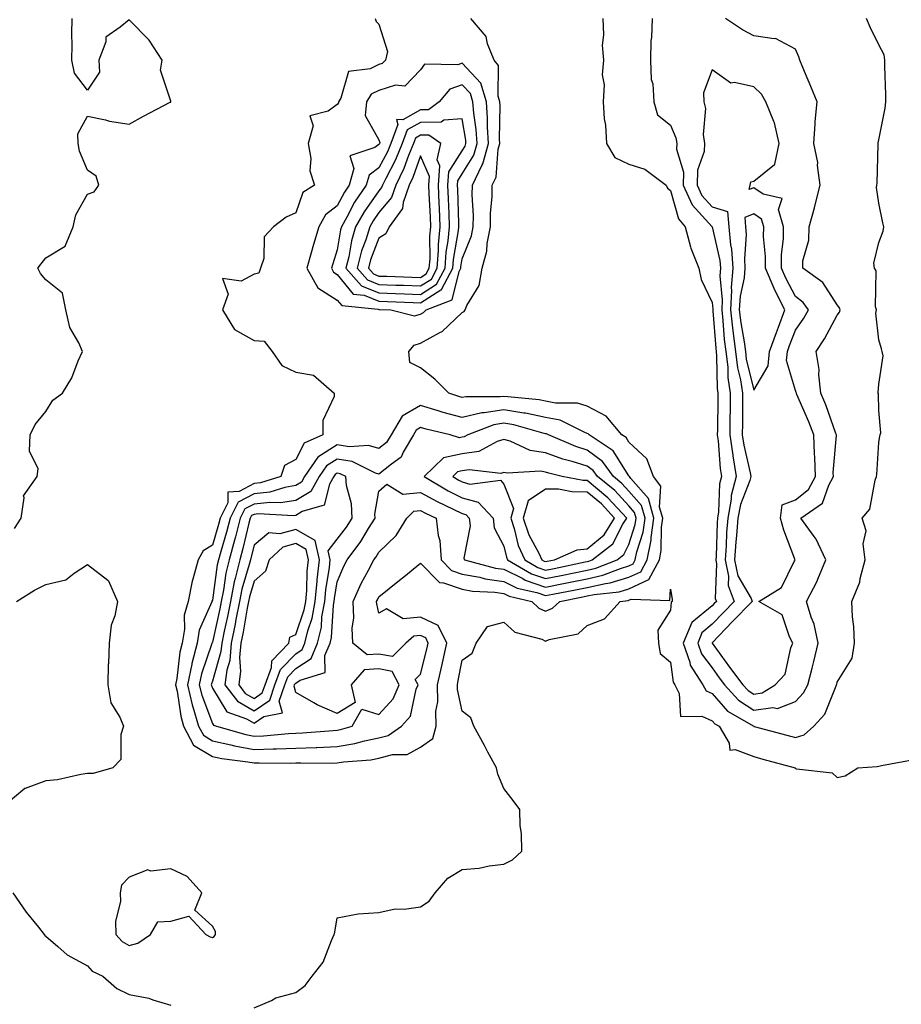
# Model space of a CAD drawing. Units: inches. Extents: x 1016003 to 1018643, y 7311098 to 7313738.
# Drawn here: x 1016932 to 1017143, y 7312455 to 7312692 of the extents above; entities that cross this region are included whole.
import ezdxf

# ---------------------------------------------------------------- set-up
doc = ezdxf.new("R2010")
doc.units = ezdxf.units.IN
doc.header["$MEASUREMENT"] = 0
doc.layers.add('Contour_10167311', color=7, linetype='Continuous', true_color=0x9812a4)

msp = doc.modelspace()

# ---------------------------------------------------------------- linework, layer by layer
at = {"layer": 'Contour_10167311'}
for points in [[(1016930.53, 7312569.44, 3205), (1016932.17, 7312571.92, 3205), (1016932.9, 7312576.77, 3205), (1016932.7, 7312577.27, 3205), (1016935.97, 7312581.92, 3205), (1016936.21, 7312583.76, 3205), (1016934.16, 7312588.04, 3205), (1016934.32, 7312591.92, 3205), (1016935.53, 7312594.44, 3205), (1016938.05, 7312597.55, 3205), (1016939.74, 7312600.23, 3205), (1016942.1, 7312601.92, 3205), (1016944.33, 7312605.64, 3205), (1016945.85, 7312609.72, 3205), (1016946.84, 7312611.92, 3205), (1016945.98, 7312613.99, 3205), (1016943.81, 7312617.68, 3205), (1016942.85, 7312621.92, 3205), (1016942.08, 7312625.95, 3205), (1016938.05, 7312629.19, 3205), (1016936.76, 7312630.64, 3205), (1016936.17, 7312631.92, 3205), (1016936.97, 7312633, 3205), (1016938.05, 7312634.44, 3205), (1016942.69, 7312637.28, 3205), (1016944.62, 7312641.92, 3205), (1016945.24, 7312644.73, 3205), (1016948.05, 7312649.71, 3205), (1016949.65, 7312650.32, 3205), (1016950.83, 7312651.92, 3205), (1016950.19, 7312654.06, 3205), (1016948.05, 7312655.46, 3205), (1016946.19, 7312660.06, 3205), (1016945.84, 7312661.92, 3205), (1016945.78, 7312664.19, 3205), (1016948.05, 7312668.5, 3205), (1016952.38, 7312667.59, 3205), (1016953.36, 7312667.23, 3205), (1016958.05, 7312666.56, 3205), (1016961.52, 7312668.45, 3205), (1016967.93, 7312671.8, 3205), (1016968.05, 7312671.86, 3205), (1016968.08, 7312671.92, 3205), (1016968.08, 7312671.95, 3205), (1016968.05, 7312672.06, 3205), (1016965.61, 7312679.48, 3205), (1016966.01, 7312681.92, 3205), (1016962.84, 7312686.71, 3205), (1016958.05, 7312691.58, 3205), (1016955.95, 7312689.82, 3205), (1016952.5, 7312687.47, 3205), (1016952.47, 7312686.34, 3205), (1016950.76, 7312681.92, 3205), (1016950.92, 7312679.05, 3205), (1016948.05, 7312674.68, 3205), (1016944.92, 7312678.79, 3205), (1016944.35, 7312681.92, 3205), (1016944.4, 7312685.58, 3205), (1016944.33, 7312688.19, 3205), (1016944.36, 7312691.92, 3205)], [(1017017.11, 7312691.92, 3205), (1017017.38, 7312691.24, 3205), (1017018.05, 7312690.56, 3205), (1017020.09, 7312683.96, 3205), (1017019.65, 7312681.92, 3205), (1017018.85, 7312681.11, 3205), (1017018.05, 7312680.87, 3205), (1017015.96, 7312679.84, 3205), (1017010.75, 7312679.22, 3205), (1017008.89, 7312672.76, 3205), (1017008.37, 7312671.92, 3205), (1017008.34, 7312671.63, 3205), (1017008.05, 7312671.3, 3205), (1017005.82, 7312669.69, 3205), (1017001.44, 7312668.54, 3205), (1017002.25, 7312666.12, 3205), (1017001.07, 7312661.92, 3205), (1017001.69, 7312658.28, 3205), (1017001.47, 7312655.34, 3205), (1017002.55, 7312651.92, 3205), (1016999.8, 7312650.17, 3205), (1016998.05, 7312645.22, 3205), (1016995.75, 7312644.22, 3205), (1016992.76, 7312641.92, 3205), (1016990.49, 7312639.48, 3205), (1016990.38, 7312634.25, 3205), (1016989.6, 7312631.92, 3205), (1016989.24, 7312630.73, 3205), (1016988.05, 7312630.52, 3205), (1016985, 7312628.87, 3205), (1016980.47, 7312629.5, 3205), (1016981.83, 7312625.7, 3205), (1016980.49, 7312621.92, 3205), (1016983.37, 7312617.25, 3205), (1016988.05, 7312614.55, 3205), (1016990.52, 7312614.4, 3205), (1016992.44, 7312611.92, 3205), (1016994.69, 7312608.56, 3205), (1016998.05, 7312606.97, 3205), (1017002.35, 7312606.22, 3205), (1017007.28, 7312601.92, 3205), (1017007.28, 7312601.14, 3205), (1017004.58, 7312595.39, 3205), (1017004.57, 7312591.92, 3205), (1017000.05, 7312589.92, 3205), (1016998.05, 7312586.02, 3205), (1016995.4, 7312584.57, 3205), (1016994.48, 7312581.92, 3205), (1016989.6, 7312580.37, 3205), (1016988.05, 7312580.2, 3205), (1016984.45, 7312578.32, 3205), (1016981.78, 7312578.19, 3205), (1016981.76, 7312575.63, 3205), (1016979.93, 7312571.92, 3205), (1016979.54, 7312570.43, 3205), (1016978.05, 7312565.46, 3205), (1016975.88, 7312564.09, 3205), (1016974.65, 7312561.92, 3205), (1016973.36, 7312557.23, 3205), (1016973.19, 7312556.78, 3205), (1016972.22, 7312551.92, 3205), (1016971.32, 7312548.65, 3205), (1016971.38, 7312545.26, 3205), (1016970.8, 7312541.92, 3205), (1016970.25, 7312539.72, 3205), (1016969.51, 7312533.39, 3205), (1016969.22, 7312531.92, 3205), (1016969.57, 7312530.4, 3205), (1016970.45, 7312524.33, 3205), (1016971.16, 7312521.92, 3205), (1016973.54, 7312517.41, 3205), (1016978.05, 7312514.7, 3205), (1016980.33, 7312514.2, 3205), (1016986.56, 7312513.41, 3205), (1016988.05, 7312513.14, 3205), (1016989.31, 7312513.18, 3205), (1016996.89, 7312513.08, 3205), (1016998.05, 7312513.13, 3205), (1016999.3, 7312513.17, 3205), (1017006.88, 7312513.09, 3205), (1017008.05, 7312513.14, 3205), (1017009.51, 7312513.38, 3205), (1017016.07, 7312513.9, 3205), (1017018.05, 7312514.31, 3205), (1017021.28, 7312515.16, 3205), (1017024.78, 7312515.19, 3205), (1017028.05, 7312516.93, 3205), (1017030.99, 7312518.98, 3205), (1017031.77, 7312521.92, 3205), (1017031.72, 7312525.59, 3205), (1017032.17, 7312527.8, 3205), (1017032.13, 7312531.92, 3205), (1017033.24, 7312536.73, 3205), (1017033.33, 7312537.2, 3205), (1017034.36, 7312541.92, 3205), (1017032.25, 7312546.11, 3205), (1017028.05, 7312548.12, 3205), (1017023.89, 7312547.76, 3205), (1017019.88, 7312550.1, 3205), (1017018.05, 7312549.06, 3205), (1017017.5, 7312551.37, 3205), (1017017.48, 7312551.92, 3205), (1017017.66, 7312552.31, 3205), (1017018.05, 7312553.01, 3205), (1017022.94, 7312557.03, 3205), (1017023.98, 7312557.85, 3205), (1017028.05, 7312561.09, 3205), (1017032.56, 7312556.44, 3205), (1017033.57, 7312556.41, 3205), (1017038.05, 7312554.84, 3205), (1017040.53, 7312554.4, 3205), (1017045.83, 7312554.14, 3205), (1017048.05, 7312553.82, 3205), (1017049.32, 7312553.19, 3205), (1017054.73, 7312551.92, 3205), (1017056.44, 7312550.31, 3205), (1017058.05, 7312549.59, 3205), (1017059.7, 7312550.27, 3205), (1017061.45, 7312551.92, 3205), (1017066.97, 7312553.01, 3205), (1017068.05, 7312553.23, 3205), (1017069.73, 7312553.6, 3205), (1017075.71, 7312554.26, 3205), (1017078.05, 7312554.95, 3205), (1017082.81, 7312557.17, 3205), (1017085.38, 7312561.92, 3205), (1017085.81, 7312564.16, 3205), (1017085.85, 7312569.72, 3205), (1017086.17, 7312571.92, 3205), (1017085.43, 7312574.54, 3205), (1017085.71, 7312579.58, 3205), (1017083.94, 7312581.92, 3205), (1017082.32, 7312586.19, 3205), (1017078.05, 7312590.2, 3205), (1017077.39, 7312591.25, 3205), (1017076.38, 7312591.92, 3205), (1017072.55, 7312596.42, 3205), (1017068.05, 7312598.79, 3205), (1017065.7, 7312599.57, 3205), (1017060.39, 7312599.57, 3205), (1017058.05, 7312600.04, 3205), (1017056.49, 7312600.36, 3205), (1017048.95, 7312601.02, 3205), (1017048.05, 7312601.17, 3205), (1017047.16, 7312601.03, 3205), (1017038.9, 7312601.08, 3205), (1017038.05, 7312600.88, 3205), (1017037.23, 7312601.1, 3205), (1017034.78, 7312601.92, 3205), (1017031.42, 7312605.28, 3205), (1017028.05, 7312607.99, 3205), (1017025.42, 7312609.29, 3205), (1017025.25, 7312611.92, 3205), (1017026.48, 7312613.49, 3205), (1017028.05, 7312613.94, 3205), (1017032.66, 7312616.53, 3205), (1017033.2, 7312616.77, 3205), (1017038.05, 7312621.32, 3205), (1017038.46, 7312621.51, 3205), (1017038.72, 7312621.92, 3205), (1017039.15, 7312623.02, 3205), (1017042.13, 7312627.83, 3205), (1017042.84, 7312631.92, 3205), (1017043.96, 7312636.01, 3205), (1017044.04, 7312637.91, 3205), (1017044.79, 7312641.92, 3205), (1017044.84, 7312645.13, 3205), (1017045.2, 7312649.07, 3205), (1017045.25, 7312651.92, 3205), (1017046.17, 7312653.8, 3205), (1017046.7, 7312660.57, 3205), (1017047.07, 7312661.92, 3205), (1017047.01, 7312662.96, 3205), (1017047.16, 7312671.03, 3205), (1017047.09, 7312671.92, 3205), (1017046.66, 7312673.3, 3205), (1017046.78, 7312680.66, 3205), (1017045.73, 7312681.92, 3205), (1017044.11, 7312685.86, 3205), (1017043.76, 7312687.63, 3205), (1017040.06, 7312691.92, 3205)], [(1017071.75, 7312691.92, 3205), (1017071.98, 7312688, 3205), (1017071.64, 7312685.51, 3205), (1017071.95, 7312681.92, 3205), (1017071.6, 7312678.37, 3205), (1017072.1, 7312675.98, 3205), (1017071.89, 7312671.92, 3205), (1017072.14, 7312667.82, 3205), (1017072.45, 7312666.33, 3205), (1017072.67, 7312661.92, 3205), (1017074.67, 7312658.54, 3205), (1017078.05, 7312656.96, 3205), (1017081.89, 7312655.76, 3205), (1017087.01, 7312651.92, 3205), (1017087.31, 7312651.17, 3205), (1017088.05, 7312650.62, 3205), (1017089.92, 7312643.8, 3205), (1017091.58, 7312641.92, 3205), (1017092.85, 7312637.12, 3205), (1017092.89, 7312636.76, 3205), (1017094.83, 7312631.92, 3205), (1017095.36, 7312629.24, 3205), (1017098.05, 7312623.71, 3205), (1017098.22, 7312622.08, 3205), (1017098.21, 7312621.92, 3205), (1017098.23, 7312621.74, 3205), (1017098.88, 7312612.75, 3205), (1017098.99, 7312611.92, 3205), (1017099.1, 7312610.86, 3205), (1017099.21, 7312603.08, 3205), (1017099.38, 7312601.92, 3205), (1017099.38, 7312600.6, 3205), (1017099.28, 7312593.15, 3205), (1017099.27, 7312591.92, 3205), (1017099.48, 7312590.5, 3205), (1017099.95, 7312583.82, 3205), (1017100.27, 7312581.92, 3205), (1017099.82, 7312580.16, 3205), (1017099.56, 7312573.43, 3205), (1017099.29, 7312571.92, 3205), (1017099.2, 7312570.77, 3205), (1017098.96, 7312562.82, 3205), (1017098.89, 7312561.92, 3205), (1017099.1, 7312560.87, 3205), (1017098.76, 7312552.63, 3205), (1017099.04, 7312551.92, 3205), (1017098.55, 7312551.42, 3205), (1017098.05, 7312550.89, 3205), (1017093.13, 7312546.84, 3205), (1017091.09, 7312541.92, 3205), (1017092.64, 7312537.33, 3205), (1017092.73, 7312536.6, 3205), (1017095.82, 7312531.92, 3205), (1017096.59, 7312530.46, 3205), (1017098.05, 7312529.77, 3205), (1017101.72, 7312525.59, 3205), (1017108.02, 7312521.92, 3205), (1017108.03, 7312521.91, 3205), (1017108.08, 7312521.89, 3205), (1017115.93, 7312519.81, 3205), (1017118.05, 7312519.23, 3205), (1017120.12, 7312519.84, 3205), (1017122.47, 7312521.92, 3205), (1017125.12, 7312524.84, 3205), (1017127.77, 7312531.63, 3205), (1017127.91, 7312531.92, 3205), (1017127.94, 7312532.03, 3205), (1017128.05, 7312532.53, 3205), (1017131.66, 7312538.31, 3205), (1017132.19, 7312541.92, 3205), (1017132.05, 7312545.92, 3205), (1017131.75, 7312548.21, 3205), (1017131.59, 7312551.92, 3205), (1017133.45, 7312556.52, 3205), (1017133.56, 7312557.42, 3205), (1017134.75, 7312561.92, 3205), (1017134.26, 7312565.71, 3205), (1017135.02, 7312568.89, 3205), (1017134.08, 7312571.92, 3205), (1017135.92, 7312574.05, 3205), (1017137.17, 7312581.05, 3205), (1017137.52, 7312581.92, 3205), (1017137.59, 7312582.38, 3205), (1017138.05, 7312590.05, 3205), (1017138.32, 7312591.64, 3205), (1017138.38, 7312591.92, 3205), (1017138.51, 7312592.38, 3205), (1017138.05, 7312597.78, 3205), (1017137.94, 7312601.81, 3205), (1017137.84, 7312601.92, 3205), (1017137.87, 7312602.1, 3205), (1017138.05, 7312604.1, 3205), (1017139.07, 7312610.9, 3205), (1017138.81, 7312611.92, 3205), (1017138.72, 7312612.59, 3205), (1017138.05, 7312614.78, 3205), (1017137.32, 7312621.18, 3205), (1017137.49, 7312621.92, 3205), (1017137.28, 7312622.69, 3205), (1017137.42, 7312631.29, 3205), (1017136.99, 7312631.92, 3205), (1017136.82, 7312633.15, 3205), (1017138.05, 7312638.16, 3205), (1017139.09, 7312640.88, 3205), (1017139.26, 7312641.92, 3205), (1017139.01, 7312642.88, 3205), (1017138.05, 7312647.58, 3205), (1017137.46, 7312651.33, 3205), (1017137.59, 7312651.92, 3205), (1017137.64, 7312652.34, 3205), (1017137.89, 7312661.76, 3205), (1017137.9, 7312661.92, 3205), (1017137.92, 7312662.04, 3205), (1017138.05, 7312662.81, 3205), (1017139.57, 7312670.4, 3205), (1017139.72, 7312671.92, 3205), (1017139.71, 7312673.58, 3205), (1017139.5, 7312680.47, 3205), (1017139.49, 7312681.92, 3205), (1017139.29, 7312683.16, 3205), (1017138.05, 7312685.6, 3205), (1017135.97, 7312689.84, 3205), (1017135.07, 7312691.92, 3205)], [(1017083.61, 7312691.92, 3206), (1017083.5, 7312687.37, 3206), (1017083.35, 7312686.62, 3206), (1017083.26, 7312681.92, 3206), (1017083.4, 7312677.28, 3206), (1017083.76, 7312676.21, 3206), (1017084, 7312671.92, 3206), (1017084.89, 7312668.75, 3206), (1017088.05, 7312666.27, 3206), (1017089.35, 7312663.22, 3206), (1017089.52, 7312661.92, 3206), (1017089.48, 7312660.5, 3206), (1017091.17, 7312655.04, 3206), (1017091.11, 7312651.92, 3206), (1017093.26, 7312647.13, 3206), (1017098.05, 7312641.92, 3206), (1017098.06, 7312641.92, 3206), (1017099.9, 7312633.77, 3206), (1017100.01, 7312631.92, 3206), (1017099.88, 7312630.09, 3206), (1017100.45, 7312624.32, 3206), (1017100.33, 7312621.92, 3206), (1017100.63, 7312619.35, 3206), (1017100.95, 7312614.83, 3206), (1017101.33, 7312611.92, 3206), (1017101.76, 7312608.21, 3206), (1017101.79, 7312605.67, 3206), (1017102.34, 7312601.92, 3206), (1017102.32, 7312597.66, 3206), (1017102.3, 7312596.17, 3206), (1017102.27, 7312591.92, 3206), (1017102.96, 7312587.01, 3206), (1017102.97, 7312586.85, 3206), (1017103.79, 7312581.92, 3206), (1017102.61, 7312577.36, 3206), (1017102.58, 7312576.45, 3206), (1017101.76, 7312571.92, 3206), (1017101.49, 7312568.48, 3206), (1017101.39, 7312565.26, 3206), (1017101.15, 7312561.92, 3206), (1017101.95, 7312558.02, 3206), (1017101.85, 7312555.72, 3206), (1017103.34, 7312551.92, 3206), (1017100.73, 7312549.24, 3206), (1017098.05, 7312546.42, 3206), (1017095.59, 7312544.39, 3206), (1017094.56, 7312541.92, 3206), (1017095.44, 7312539.31, 3206), (1017098.05, 7312535.93, 3206), (1017099.73, 7312533.6, 3206), (1017101.02, 7312531.92, 3206), (1017104.36, 7312528.23, 3206), (1017108.05, 7312525.77, 3206), (1017112.6, 7312526.47, 3206), (1017113.72, 7312526.24, 3206), (1017118.05, 7312527.87, 3206), (1017120, 7312529.96, 3206), (1017121.02, 7312531.92, 3206), (1017122.01, 7312535.88, 3206), (1017122.45, 7312537.52, 3206), (1017123.5, 7312541.92, 3206), (1017122.55, 7312546.43, 3206), (1017121.82, 7312548.16, 3206), (1017120.68, 7312551.92, 3206), (1017123.21, 7312556.76, 3206), (1017123.37, 7312557.24, 3206), (1017125.29, 7312561.92, 3206), (1017122.98, 7312566.85, 3206), (1017122.49, 7312567.48, 3206), (1017119.29, 7312571.92, 3206), (1017124.49, 7312575.48, 3206), (1017126.01, 7312579.87, 3206), (1017127.13, 7312581.92, 3206), (1017127.1, 7312582.87, 3206), (1017127.86, 7312591.73, 3206), (1017127.85, 7312591.92, 3206), (1017127.74, 7312592.23, 3206), (1017125.29, 7312599.16, 3206), (1017124.14, 7312601.92, 3206), (1017123.64, 7312606.33, 3206), (1017123.72, 7312607.59, 3206), (1017122.97, 7312611.92, 3206), (1017125.02, 7312614.95, 3206), (1017128.05, 7312620.69, 3206), (1017128.61, 7312621.36, 3206), (1017128.74, 7312621.92, 3206), (1017128.6, 7312622.46, 3206), (1017128.05, 7312623.13, 3206), (1017124.6, 7312628.48, 3206), (1017119.77, 7312631.92, 3206), (1017119.84, 7312633.71, 3206), (1017121.27, 7312638.7, 3206), (1017121.35, 7312641.92, 3206), (1017122.57, 7312646.44, 3206), (1017122.8, 7312647.18, 3206), (1017123.98, 7312651.92, 3206), (1017123.36, 7312656.61, 3206), (1017123.43, 7312657.3, 3206), (1017122.41, 7312661.92, 3206), (1017122.78, 7312666.65, 3206), (1017122.78, 7312667.2, 3206), (1017123.23, 7312671.92, 3206), (1017121.71, 7312675.58, 3206), (1017119.78, 7312680.19, 3206), (1017119.07, 7312681.92, 3206), (1017118.81, 7312682.68, 3206), (1017118.05, 7312684.52, 3206), (1017113.25, 7312687.12, 3206), (1017112.95, 7312687.02, 3206), (1017108.05, 7312687.72, 3206), (1017105.34, 7312689.21, 3206), (1017101.26, 7312691.92, 3206)], [(1016931.06, 7312551.92, 3204), (1016935.35, 7312554.61, 3204), (1016938.05, 7312555.99, 3204), (1016942.85, 7312557.12, 3204), (1016944.84, 7312558.7, 3204), (1016948.05, 7312560.75, 3204), (1016952.97, 7312557, 3204), (1016953.07, 7312556.94, 3204), (1016953.08, 7312556.89, 3204), (1016955.25, 7312551.92, 3204), (1016954.61, 7312548.48, 3204), (1016953.76, 7312546.2, 3204), (1016953.26, 7312541.92, 3204), (1016953.08, 7312536.94, 3204), (1016953.07, 7312536.9, 3204), (1016952.92, 7312531.92, 3204), (1016953.67, 7312527.54, 3204), (1016955.85, 7312524.12, 3204), (1016956.72, 7312521.92, 3204), (1016956.08, 7312519.95, 3204), (1016956.04, 7312513.93, 3204), (1016954.13, 7312511.92, 3204), (1016949.42, 7312510.55, 3204), (1016948.05, 7312510.55, 3204), (1016946.5, 7312510.37, 3204), (1016940.88, 7312509.08, 3204), (1016938.05, 7312508.84, 3204), (1016933.09, 7312506.96, 3204), (1016933.02, 7312506.95, 3204), (1016928.05, 7312502.79, 3204)], [(1016988.05, 7312454.31, 3204), (1016992.21, 7312456.08, 3204), (1016993.3, 7312456.67, 3204), (1016998.05, 7312458.01, 3204), (1017000.29, 7312459.69, 3204), (1017001.98, 7312461.92, 3204), (1017004.68, 7312465.29, 3204), (1017006.62, 7312470.49, 3204), (1017007.33, 7312471.92, 3204), (1017007.45, 7312472.52, 3204), (1017008.05, 7312475.93, 3204), (1017013.05, 7312476.92, 3204), (1017018.05, 7312477.18, 3204), (1017021.92, 7312478.05, 3204), (1017024.13, 7312478.01, 3204), (1017028.05, 7312478.59, 3204), (1017030.07, 7312479.9, 3204), (1017031.53, 7312481.92, 3204), (1017034.54, 7312485.43, 3204), (1017038.05, 7312487.5, 3204), (1017042.13, 7312487.84, 3204), (1017044.53, 7312488.4, 3204), (1017048.05, 7312488.8, 3204), (1017050.12, 7312489.85, 3204), (1017052.32, 7312491.92, 3204), (1017052.29, 7312496.16, 3204), (1017051.93, 7312498.05, 3204), (1017051.89, 7312501.92, 3204), (1017050.24, 7312504.11, 3204), (1017048.05, 7312506.99, 3204), (1017046.59, 7312510.45, 3204), (1017046.24, 7312511.92, 3204), (1017044.22, 7312515.75, 3204), (1017043.42, 7312517.29, 3204), (1017040.85, 7312521.92, 3204), (1017040.11, 7312523.98, 3204), (1017038.05, 7312525.52, 3204), (1017036.87, 7312530.74, 3204), (1017036.86, 7312531.92, 3204), (1017037.08, 7312532.89, 3204), (1017038.05, 7312537.78, 3204), (1017040.46, 7312539.51, 3204), (1017041.4, 7312541.92, 3204), (1017044.08, 7312545.89, 3204), (1017048.05, 7312546.97, 3204), (1017050.7, 7312544.57, 3204), (1017057.14, 7312542.82, 3204), (1017058.05, 7312542.41, 3204), (1017058.9, 7312542.76, 3204), (1017065.86, 7312544.11, 3204), (1017068.05, 7312546.11, 3204), (1017072.2, 7312547.77, 3204), (1017075.94, 7312551.92, 3204), (1017077.84, 7312552.13, 3204), (1017078.05, 7312552.19, 3204), (1017078.56, 7312552.43, 3204), (1017087.86, 7312552.11, 3204), (1017088.05, 7312554.86, 3204), (1017088.47, 7312552.34, 3204), (1017088.46, 7312551.92, 3204), (1017088.22, 7312551.75, 3204), (1017088.05, 7312549.8, 3204), (1017084.98, 7312544.98, 3204), (1017085.16, 7312541.92, 3204), (1017085.58, 7312539.44, 3204), (1017088.05, 7312537.33, 3204), (1017088.65, 7312532.52, 3204), (1017089.04, 7312531.92, 3204), (1017090.15, 7312529.82, 3204), (1017090.43, 7312524.31, 3204), (1017095.59, 7312524.39, 3204), (1017098.05, 7312523.2, 3204), (1017098.65, 7312522.52, 3204), (1017099.68, 7312521.92, 3204), (1017102.12, 7312517.85, 3204), (1017102.31, 7312516.17, 3204), (1017103.58, 7312516.39, 3204), (1017108.05, 7312514.64, 3204), (1017110.2, 7312514.07, 3204), (1017117.97, 7312511.92, 3204), (1017117.99, 7312511.86, 3204), (1017118.05, 7312511.78, 3204), (1017118.27, 7312511.69, 3204), (1017126.87, 7312510.73, 3204), (1017128.05, 7312509.66, 3204), (1017129.96, 7312510.01, 3204), (1017132.99, 7312511.92, 3204), (1017137.66, 7312512.31, 3204), (1017138.05, 7312512.39, 3204), (1017138.67, 7312512.55, 3204), (1017146.06, 7312513.91, 3204)], [(1016930.13, 7312481.92, 3204), (1016933.39, 7312477.27, 3204), (1016936.3, 7312473.67, 3204), (1016937.69, 7312471.92, 3204), (1016937.84, 7312471.71, 3204), (1016938.05, 7312471.51, 3204), (1016940.95, 7312469.02, 3204), (1016943.18, 7312467.04, 3204), (1016948.05, 7312464.42, 3204), (1016949.22, 7312463.1, 3204), (1016951.76, 7312461.92, 3204), (1016955.12, 7312458.99, 3204), (1016958.05, 7312457.5, 3204), (1016962.78, 7312456.65, 3204), (1016963.76, 7312456.2, 3204), (1016968.05, 7312454.98, 3204)]]:
    msp.add_polyline3d(points, dxfattribs=at)
for points in [[(1017028.05, 7312620.9, 3206), (1017028.7, 7312621.27, 3206), (1017029.39, 7312621.92, 3206), (1017035.65, 7312624.32, 3206), (1017037.26, 7312631.13, 3206), (1017037.69, 7312631.92, 3206), (1017037.71, 7312632.26, 3206), (1017038.05, 7312634.22, 3206), (1017040.27, 7312639.7, 3206), (1017040.69, 7312641.92, 3206), (1017040.73, 7312644.6, 3206), (1017040.44, 7312649.53, 3206), (1017040.48, 7312651.92, 3206), (1017042.78, 7312656.65, 3206), (1017042.99, 7312656.98, 3206), (1017044.36, 7312661.92, 3206), (1017044.1, 7312665.87, 3206), (1017044.14, 7312668.01, 3206), (1017043.84, 7312671.92, 3206), (1017042.48, 7312676.35, 3206), (1017038.05, 7312681.22, 3206), (1017036.95, 7312680.82, 3206), (1017028.99, 7312680.99, 3206), (1017028.05, 7312679.62, 3206), (1017024.26, 7312675.7, 3206), (1017022, 7312675.87, 3206), (1017018.05, 7312674.66, 3206), (1017016.21, 7312673.75, 3206), (1017015.08, 7312671.92, 3206), (1017014.77, 7312668.64, 3206), (1017018.05, 7312662.81, 3206), (1017018.24, 7312662.11, 3206), (1017018.14, 7312661.84, 3206), (1017018.05, 7312661.68, 3206), (1017017.09, 7312660.96, 3206), (1017011.06, 7312658.92, 3206), (1017012.01, 7312655.88, 3206), (1017010.89, 7312651.92, 3206), (1017009.74, 7312650.23, 3206), (1017008.05, 7312646.95, 3206), (1017005.21, 7312644.76, 3206), (1017003.61, 7312641.92, 3206), (1017002.31, 7312637.67, 3206), (1017001.77, 7312635.65, 3206), (1017000.71, 7312631.92, 3206), (1017003.39, 7312627.26, 3206), (1017008.05, 7312624.27, 3206), (1017009.1, 7312622.97, 3206), (1017017.85, 7312622.12, 3206), (1017018.05, 7312622.04, 3206), (1017018.17, 7312622.03, 3206), (1017020.89, 7312621.92, 3206), (1017026.61, 7312620.48, 3206)], [(1017108.05, 7312529.63, 3207), (1017110.04, 7312529.93, 3207), (1017113.17, 7312531.92, 3207), (1017115.54, 7312534.43, 3207), (1017116.9, 7312540.76, 3207), (1017117.39, 7312541.92, 3207), (1017116.57, 7312543.41, 3207), (1017114.83, 7312548.7, 3207), (1017109.21, 7312551.92, 3207), (1017114.69, 7312555.28, 3207), (1017117.8, 7312561.66, 3207), (1017117.96, 7312561.92, 3207), (1017117.91, 7312562.06, 3207), (1017115.2, 7312569.07, 3207), (1017114.4, 7312571.92, 3207), (1017114.85, 7312575.13, 3207), (1017118.05, 7312576.34, 3207), (1017121.16, 7312578.82, 3207), (1017122.85, 7312581.92, 3207), (1017122.72, 7312586.58, 3207), (1017122.59, 7312587.37, 3207), (1017122.42, 7312591.92, 3207), (1017121.21, 7312595.09, 3207), (1017118.38, 7312601.58, 3207), (1017118.25, 7312601.92, 3207), (1017118.23, 7312602.1, 3207), (1017118.05, 7312602.61, 3207), (1017115.89, 7312609.77, 3207), (1017116.11, 7312611.92, 3207), (1017116.61, 7312613.35, 3207), (1017118.05, 7312617.09, 3207), (1017120.05, 7312619.91, 3207), (1017121.18, 7312621.92, 3207), (1017119.87, 7312623.74, 3207), (1017118.05, 7312625.16, 3207), (1017115.69, 7312629.55, 3207), (1017114.68, 7312631.92, 3207), (1017114.7, 7312635.27, 3207), (1017115.12, 7312639, 3207), (1017115.15, 7312641.92, 3207), (1017113.95, 7312646.02, 3207), (1017114.81, 7312648.68, 3207), (1017110.25, 7312649.72, 3207), (1017108.05, 7312651.27, 3207), (1017106.95, 7312650.82, 3207), (1017107.17, 7312651.92, 3207), (1017107.28, 7312652.7, 3207), (1017108.05, 7312652.84, 3207), (1017112.99, 7312656.86, 3207), (1017113.08, 7312656.9, 3207), (1017113.06, 7312656.93, 3207), (1017114.09, 7312661.92, 3207), (1017112.99, 7312666.86, 3207), (1017112.82, 7312667.15, 3207), (1017110.89, 7312671.92, 3207), (1017109.91, 7312673.78, 3207), (1017108.05, 7312675.5, 3207), (1017103.43, 7312676.54, 3207), (1017102.49, 7312676.37, 3207), (1017098.05, 7312679.6, 3207), (1017095.92, 7312674.05, 3207), (1017096.05, 7312671.92, 3207), (1017096.42, 7312670.29, 3207), (1017095.91, 7312664.06, 3207), (1017096.2, 7312661.92, 3207), (1017096.14, 7312660.01, 3207), (1017094.51, 7312655.47, 3207), (1017094.44, 7312651.92, 3207), (1017095.56, 7312649.43, 3207), (1017098.05, 7312646.71, 3207), (1017101.7, 7312645.57, 3207), (1017102.05, 7312641.92, 3207), (1017102.43, 7312637.54, 3207), (1017102.66, 7312636.53, 3207), (1017102.96, 7312631.92, 3207), (1017102.61, 7312627.35, 3207), (1017102.69, 7312626.56, 3207), (1017102.44, 7312621.92, 3207), (1017103.02, 7312616.94, 3207), (1017103.03, 7312616.9, 3207), (1017103.67, 7312611.92, 3207), (1017104.12, 7312608, 3207), (1017104.83, 7312605.14, 3207), (1017105.3, 7312601.92, 3207), (1017105.29, 7312599.15, 3207), (1017105.29, 7312594.68, 3207), (1017105.27, 7312591.92, 3207), (1017105.62, 7312589.48, 3207), (1017107.16, 7312582.81, 3207), (1017107.31, 7312581.92, 3207), (1017107.05, 7312580.92, 3207), (1017104.82, 7312575.16, 3207), (1017104.23, 7312571.92, 3207), (1017103.9, 7312567.77, 3207), (1017103.72, 7312566.25, 3207), (1017103.41, 7312561.92, 3207), (1017104.2, 7312558.07, 3207), (1017107.38, 7312552.59, 3207), (1017107.64, 7312551.92, 3207), (1017102.9, 7312547.06, 3207), (1017098.05, 7312541.94, 3207), (1017098.03, 7312541.92, 3207), (1017098.05, 7312541.89, 3207), (1017102.23, 7312536.09, 3207), (1017105.42, 7312531.92, 3207), (1017106.67, 7312530.54, 3207)], [(1017028.05, 7312623.64, 3207), (1017032.9, 7312626.77, 3207), (1017033.12, 7312626.86, 3207), (1017033.16, 7312627.03, 3207), (1017035.79, 7312631.92, 3207), (1017035.96, 7312634.01, 3207), (1017037.16, 7312641.03, 3207), (1017037.24, 7312641.92, 3207), (1017037.21, 7312642.76, 3207), (1017036.97, 7312650.84, 3207), (1017036.92, 7312651.92, 3207), (1017037, 7312652.97, 3207), (1017038.05, 7312654.63, 3207), (1017040.85, 7312659.11, 3207), (1017041.63, 7312661.92, 3207), (1017041.42, 7312665.28, 3207), (1017040.8, 7312669.17, 3207), (1017040.59, 7312671.92, 3207), (1017039.99, 7312673.87, 3207), (1017038.05, 7312676, 3207), (1017035.05, 7312674.92, 3207), (1017032.52, 7312671.92, 3207), (1017029.95, 7312670.01, 3207), (1017028.05, 7312669.99, 3207), (1017023.74, 7312667.61, 3207), (1017022.28, 7312667.69, 3207), (1017022.61, 7312666.48, 3207), (1017020.88, 7312661.92, 3207), (1017020.06, 7312659.9, 3207), (1017018.05, 7312656.07, 3207), (1017015.68, 7312654.3, 3207), (1017015, 7312651.92, 3207), (1017012.19, 7312647.77, 3207), (1017010.36, 7312644.23, 3207), (1017009.07, 7312641.92, 3207), (1017008.83, 7312641.14, 3207), (1017008.05, 7312636.36, 3207), (1017006.95, 7312633.03, 3207), (1017006.62, 7312631.92, 3207), (1017007.14, 7312631.02, 3207), (1017008.05, 7312630.44, 3207), (1017011.86, 7312625.73, 3207), (1017014.5, 7312625.47, 3207), (1017018.05, 7312624.04, 3207), (1017020.1, 7312623.97, 3207), (1017026.25, 7312623.71, 3207)], [(1017028.05, 7312625.66, 3208), (1017031.86, 7312628.12, 3208), (1017033.91, 7312631.92, 3208), (1017034.2, 7312635.76, 3208), (1017034.68, 7312638.55, 3208), (1017034.99, 7312641.92, 3208), (1017034.86, 7312645.11, 3208), (1017034.76, 7312648.62, 3208), (1017034.61, 7312651.92, 3208), (1017034.84, 7312655.13, 3208), (1017038.05, 7312660.17, 3208), (1017038.72, 7312661.25, 3208), (1017038.91, 7312661.92, 3208), (1017038.86, 7312662.73, 3208), (1017038.05, 7312667.85, 3208), (1017033.6, 7312667.47, 3208), (1017032.97, 7312667, 3208), (1017028.05, 7312666.93, 3208), (1017024.82, 7312665.15, 3208), (1017023.6, 7312661.92, 3208), (1017022, 7312657.97, 3208), (1017019.66, 7312653.53, 3208), (1017018.89, 7312651.92, 3208), (1017018.67, 7312651.3, 3208), (1017018.05, 7312650.56, 3208), (1017014.47, 7312645.51, 3208), (1017012.45, 7312641.92, 3208), (1017011.42, 7312638.55, 3208), (1017010.78, 7312634.66, 3208), (1017010.11, 7312631.92, 3208), (1017013.87, 7312627.74, 3208), (1017018.05, 7312626.06, 3208), (1017022.03, 7312625.9, 3208), (1017024.15, 7312625.82, 3208)], [(1017028.05, 7312627.68, 3209), (1017030.63, 7312629.34, 3209), (1017032.01, 7312631.92, 3209), (1017032.35, 7312636.22, 3209), (1017032.35, 7312637.62, 3209), (1017032.75, 7312641.92, 3209), (1017032.55, 7312646.43, 3209), (1017032.5, 7312647.47, 3209), (1017032.31, 7312651.92, 3209), (1017032.63, 7312656.5, 3209), (1017032, 7312657.97, 3209), (1017032.89, 7312661.92, 3209), (1017030.03, 7312663.91, 3209), (1017028.05, 7312663.88, 3209), (1017026.79, 7312663.18, 3209), (1017026.31, 7312661.92, 3209), (1017025.12, 7312658.99, 3209), (1017024.04, 7312655.93, 3209), (1017022.1, 7312651.92, 3209), (1017021.06, 7312648.91, 3209), (1017018.05, 7312645.33, 3209), (1017016.63, 7312643.33, 3209), (1017015.84, 7312641.92, 3209), (1017014.88, 7312638.74, 3209), (1017013.86, 7312636.1, 3209), (1017012.84, 7312631.92, 3209), (1017015.3, 7312629.17, 3209), (1017018.05, 7312628.06, 3209), (1017022.06, 7312627.91, 3209), (1017023.97, 7312627.84, 3209)], [(1017028.05, 7312629.7, 3210), (1017029.4, 7312630.57, 3210), (1017030.13, 7312631.92, 3210), (1017030.31, 7312634.17, 3210), (1017030.29, 7312639.68, 3210), (1017030.49, 7312641.92, 3210), (1017030.39, 7312644.27, 3210), (1017030.09, 7312649.88, 3210), (1017030, 7312651.92, 3210), (1017030.15, 7312654.01, 3210), (1017028.05, 7312658.94, 3210), (1017026.21, 7312653.76, 3210), (1017025.33, 7312651.92, 3210), (1017023.88, 7312647.75, 3210), (1017023.72, 7312646.25, 3210), (1017020.48, 7312641.92, 3210), (1017019.73, 7312640.24, 3210), (1017018.05, 7312639.16, 3210), (1017016.05, 7312633.92, 3210), (1017015.55, 7312631.92, 3210), (1017016.73, 7312630.6, 3210), (1017018.05, 7312630.07, 3210), (1017019.97, 7312630, 3210), (1017025.91, 7312629.79, 3210)], [(1017108.05, 7312602.66, 3208), (1017111.46, 7312608.51, 3208), (1017111.79, 7312611.92, 3208), (1017113.44, 7312616.53, 3208), (1017113.92, 7312617.79, 3208), (1017115.45, 7312621.92, 3208), (1017112.99, 7312626.86, 3208), (1017112.91, 7312627.06, 3208), (1017110.84, 7312631.92, 3208), (1017110.86, 7312634.74, 3208), (1017110.39, 7312639.58, 3208), (1017110.41, 7312641.92, 3208), (1017109.88, 7312643.75, 3208), (1017108.05, 7312645.03, 3208), (1017105.84, 7312644.13, 3208), (1017106.06, 7312641.92, 3208), (1017106.21, 7312640.08, 3208), (1017105.76, 7312634.21, 3208), (1017105.9, 7312631.92, 3208), (1017105.73, 7312629.6, 3208), (1017104.74, 7312625.23, 3208), (1017104.55, 7312621.92, 3208), (1017104.92, 7312618.8, 3208), (1017105.72, 7312614.25, 3208), (1017106.02, 7312611.92, 3208), (1017106.22, 7312610.1, 3208)], [(1017018.05, 7312519.15, 3206), (1017020.25, 7312519.72, 3206), (1017023.43, 7312521.92, 3206), (1017025.58, 7312524.39, 3206), (1017026.98, 7312530.85, 3206), (1017027.42, 7312531.92, 3206), (1017026.76, 7312533.2, 3206), (1017028.05, 7312534.44, 3206), (1017029.55, 7312540.42, 3206), (1017029.88, 7312541.92, 3206), (1017029.26, 7312543.14, 3206), (1017028.05, 7312543.72, 3206), (1017026.4, 7312543.58, 3206), (1017024.52, 7312541.92, 3206), (1017021.32, 7312538.65, 3206), (1017018.05, 7312539.26, 3206), (1017015.18, 7312539.05, 3206), (1017011.76, 7312541.92, 3206), (1017011.59, 7312545.46, 3206), (1017011.99, 7312547.98, 3206), (1017011.85, 7312551.92, 3206), (1017013.78, 7312556.19, 3206), (1017015.55, 7312559.42, 3206), (1017016.84, 7312561.92, 3206), (1017017.36, 7312562.61, 3206), (1017018.05, 7312563.76, 3206), (1017022.18, 7312567.78, 3206), (1017024.7, 7312571.92, 3206), (1017026.39, 7312573.58, 3206), (1017028.05, 7312573.75, 3206), (1017029.22, 7312573.09, 3206), (1017031.76, 7312571.92, 3206), (1017032.23, 7312567.74, 3206), (1017032.64, 7312566.51, 3206), (1017032.95, 7312561.92, 3206), (1017035.48, 7312559.35, 3206), (1017038.05, 7312558.45, 3206), (1017042.26, 7312557.71, 3206), (1017043.51, 7312557.38, 3206), (1017048.05, 7312556.73, 3206), (1017051.26, 7312555.14, 3206), (1017055.93, 7312554.04, 3206), (1017058.05, 7312553.3, 3206), (1017059.78, 7312553.65, 3206), (1017065.25, 7312554.73, 3206), (1017068.05, 7312555.3, 3206), (1017072.39, 7312556.26, 3206), (1017073.58, 7312556.39, 3206), (1017078.05, 7312557.71, 3206), (1017080.92, 7312559.05, 3206), (1017082.47, 7312561.92, 3206), (1017083.37, 7312566.59, 3206), (1017083.38, 7312567.25, 3206), (1017084.04, 7312571.92, 3206), (1017082.74, 7312576.6, 3206), (1017078.53, 7312581.45, 3206), (1017078.17, 7312581.92, 3206), (1017078.14, 7312582, 3206), (1017078.05, 7312582.08, 3206), (1017074.24, 7312588.11, 3206), (1017068.49, 7312591.92, 3206), (1017068.28, 7312592.16, 3206), (1017068.05, 7312592.28, 3206), (1017067.5, 7312592.46, 3206), (1017061.56, 7312595.42, 3206), (1017058.05, 7312596.12, 3206), (1017053.23, 7312597.1, 3206), (1017052.84, 7312597.13, 3206), (1017048.05, 7312597.94, 3206), (1017043.31, 7312597.19, 3206), (1017042.78, 7312597.19, 3206), (1017038.05, 7312596.08, 3206), (1017033.45, 7312597.32, 3206), (1017032.25, 7312597.72, 3206), (1017028.05, 7312598.98, 3206), (1017023.58, 7312596.39, 3206), (1017020.95, 7312591.92, 3206), (1017019.88, 7312590.09, 3206), (1017018.05, 7312588.61, 3206), (1017015.5, 7312589.37, 3206), (1017010.92, 7312589.05, 3206), (1017008.05, 7312589.53, 3206), (1017003.38, 7312586.58, 3206), (1017000.2, 7312581.92, 3206), (1016999.43, 7312580.55, 3206), (1016998.05, 7312579.73, 3206), (1016995.44, 7312579.31, 3206), (1016991.81, 7312578.16, 3206), (1016988.05, 7312577.74, 3206), (1016984.22, 7312575.75, 3206), (1016982.34, 7312571.92, 3206), (1016981.45, 7312568.52, 3206), (1016980.07, 7312563.94, 3206), (1016979.51, 7312561.92, 3206), (1016979.23, 7312560.74, 3206), (1016978.05, 7312552.22, 3206), (1016977.96, 7312552, 3206), (1016977.95, 7312551.92, 3206), (1016977.91, 7312551.78, 3206), (1016974.92, 7312545.05, 3206), (1016974.39, 7312541.92, 3206), (1016973.13, 7312536.99, 3206), (1016973.09, 7312536.88, 3206), (1016972.07, 7312531.92, 3206), (1016973.21, 7312527.07, 3206), (1016973.38, 7312526.59, 3206), (1016974.75, 7312521.92, 3206), (1016975.89, 7312519.76, 3206), (1016978.05, 7312518.46, 3206), (1016982.49, 7312517.48, 3206), (1016983.36, 7312517.23, 3206), (1016988.05, 7312516.35, 3206), (1016992.65, 7312516.52, 3206), (1016993.46, 7312516.51, 3206), (1016998.05, 7312516.7, 3206), (1017003, 7312516.87, 3206), (1017003.1, 7312516.87, 3206), (1017008.05, 7312517.06, 3206), (1017012.22, 7312517.76, 3206), (1017014.56, 7312518.43, 3206)], [(1017008.05, 7312520.98, 3207), (1017008.85, 7312521.12, 3207), (1017011.63, 7312521.92, 3207), (1017013.9, 7312526.07, 3207), (1017018.05, 7312524.77, 3207), (1017021.47, 7312528.51, 3207), (1017022.89, 7312531.92, 3207), (1017021.24, 7312535.12, 3207), (1017018.05, 7312535.71, 3207), (1017014.51, 7312535.46, 3207), (1017011.37, 7312531.92, 3207), (1017012.35, 7312527.63, 3207), (1017008.05, 7312525.02, 3207), (1017003.2, 7312527.06, 3207), (1017002.42, 7312527.55, 3207), (1016998.05, 7312530.03, 3207), (1016997.67, 7312531.53, 3207), (1016997.8, 7312531.92, 3207), (1016997.86, 7312532.11, 3207), (1016998.05, 7312532.3, 3207), (1016999.15, 7312533.02, 3207), (1017005.14, 7312534.83, 3207), (1017005.09, 7312538.96, 3207), (1017006.35, 7312541.92, 3207), (1017006.68, 7312543.29, 3207), (1017007.15, 7312551.02, 3207), (1017007.31, 7312551.92, 3207), (1017007.37, 7312552.6, 3207), (1017008.05, 7312556.64, 3207), (1017009.59, 7312560.38, 3207), (1017010.39, 7312561.92, 3207), (1017013.66, 7312566.31, 3207), (1017015.53, 7312569.41, 3207), (1017017.13, 7312571.92, 3207), (1017017.08, 7312572.88, 3207), (1017018.05, 7312578.38, 3207), (1017019.91, 7312580.07, 3207), (1017023.8, 7312577.68, 3207), (1017028.05, 7312578.11, 3207), (1017032.01, 7312575.88, 3207), (1017035.88, 7312574.09, 3207), (1017038.05, 7312573.01, 3207), (1017038.9, 7312572.77, 3207), (1017039.7, 7312571.92, 3207), (1017039.92, 7312570.04, 3207), (1017038.45, 7312562.32, 3207), (1017038.56, 7312561.92, 3207), (1017046.06, 7312559.92, 3207), (1017048.05, 7312559.64, 3207), (1017052.57, 7312557.4, 3207), (1017053.18, 7312557.05, 3207), (1017058.05, 7312555.35, 3207), (1017062.34, 7312556.21, 3207), (1017063.53, 7312556.45, 3207), (1017068.05, 7312557.37, 3207), (1017071.78, 7312558.19, 3207), (1017075.99, 7312559.86, 3207), (1017078.05, 7312560.47, 3207), (1017079.04, 7312560.93, 3207), (1017079.57, 7312561.92, 3207), (1017079.94, 7312563.81, 3207), (1017081.44, 7312568.53, 3207), (1017081.92, 7312571.92, 3207), (1017081.08, 7312574.94, 3207), (1017078.05, 7312578.42, 3207), (1017076.37, 7312580.24, 3207), (1017074.33, 7312581.92, 3207), (1017071.68, 7312585.55, 3207), (1017068.05, 7312588.28, 3207), (1017065.27, 7312589.14, 3207), (1017058.75, 7312591.92, 3207), (1017058.28, 7312592.15, 3207), (1017058.05, 7312592.2, 3207), (1017057.7, 7312592.27, 3207), (1017050.43, 7312594.3, 3207), (1017048.05, 7312594.7, 3207), (1017045.65, 7312594.32, 3207), (1017039.4, 7312591.92, 3207), (1017038.52, 7312591.45, 3207), (1017038.05, 7312591.38, 3207), (1017037.37, 7312591.24, 3207), (1017035.13, 7312591.92, 3207), (1017029.38, 7312593.25, 3207), (1017028.05, 7312593.65, 3207), (1017026.96, 7312593.01, 3207), (1017026.31, 7312591.92, 3207), (1017023.86, 7312587.73, 3207), (1017023.38, 7312586.58, 3207), (1017021.02, 7312584.89, 3207), (1017018.05, 7312582.48, 3207), (1017017.25, 7312582.72, 3207), (1017011.64, 7312585.52, 3207), (1017008.05, 7312586.11, 3207), (1017005.48, 7312584.49, 3207), (1017003.72, 7312581.92, 3207), (1017001.67, 7312578.3, 3207), (1016998.05, 7312576.15, 3207), (1016994.41, 7312575.56, 3207), (1016991.84, 7312575.7, 3207), (1016988.05, 7312575.28, 3207), (1016985.83, 7312574.13, 3207), (1016984.75, 7312571.92, 3207), (1016983.57, 7312567.44, 3207), (1016983.37, 7312566.6, 3207), (1016982.06, 7312561.92, 3207), (1016981.29, 7312558.68, 3207), (1016980.73, 7312554.6, 3207), (1016980.19, 7312551.92, 3207), (1016979.85, 7312550.12, 3207), (1016978.05, 7312542.15, 3207), (1016977.98, 7312541.99, 3207), (1016977.96, 7312541.92, 3207), (1016977.93, 7312541.81, 3207), (1016975.45, 7312534.51, 3207), (1016974.92, 7312531.92, 3207), (1016975.52, 7312529.39, 3207), (1016978.05, 7312522.6, 3207), (1016978.3, 7312522.18, 3207), (1016979.03, 7312521.92, 3207), (1016986.07, 7312519.93, 3207), (1016988.05, 7312519.56, 3207), (1016990.33, 7312519.64, 3207), (1016996.32, 7312520.19, 3207), (1016998.05, 7312520.26, 3207), (1016999.65, 7312520.32, 3207), (1017007.07, 7312520.95, 3207)], [(1017068.05, 7312559.43, 3208), (1017070.08, 7312559.89, 3208), (1017075.22, 7312561.92, 3208), (1017076.82, 7312563.15, 3208), (1017078.05, 7312565.58, 3208), (1017079.57, 7312570.39, 3208), (1017079.79, 7312571.92, 3208), (1017079.41, 7312573.28, 3208), (1017078.05, 7312574.85, 3208), (1017074.66, 7312578.53, 3208), (1017070.53, 7312581.92, 3208), (1017069.49, 7312583.36, 3208), (1017068.05, 7312584.43, 3208), (1017064.43, 7312585.54, 3208), (1017062.21, 7312586.08, 3208), (1017058.05, 7312587.62, 3208), (1017054.33, 7312588.2, 3208), (1017049.57, 7312590.4, 3208), (1017048.05, 7312590.81, 3208), (1017046.44, 7312590.31, 3208), (1017042.01, 7312587.96, 3208), (1017038.05, 7312587.33, 3208), (1017033.56, 7312586.42, 3208), (1017028.92, 7312581.92, 3208), (1017034.64, 7312578.51, 3208), (1017038.05, 7312576.83, 3208), (1017041.85, 7312575.72, 3208), (1017045.44, 7312571.92, 3208), (1017045.73, 7312569.6, 3208), (1017048.05, 7312565.15, 3208), (1017048.66, 7312562.53, 3208), (1017048.94, 7312561.92, 3208), (1017054.69, 7312558.57, 3208), (1017058.05, 7312557.39, 3208), (1017061.82, 7312558.15, 3208), (1017064.93, 7312558.8, 3208)], [(1017068.05, 7312561.51, 3209), (1017068.39, 7312561.58, 3209), (1017069.24, 7312561.92, 3209), (1017074.22, 7312565.75, 3209), (1017076.62, 7312570.49, 3209), (1017077.52, 7312571.92, 3209), (1017072.95, 7312576.83, 3209), (1017068.05, 7312580.95, 3209), (1017067.09, 7312580.97, 3209), (1017062.02, 7312581.92, 3209), (1017058.83, 7312582.7, 3209), (1017058.05, 7312582.98, 3209), (1017056.79, 7312583.18, 3209), (1017048.82, 7312582.69, 3209), (1017048.05, 7312582.89, 3209), (1017047.31, 7312582.66, 3209), (1017039.67, 7312583.54, 3209), (1017038.05, 7312583.28, 3209), (1017036.92, 7312583.05, 3209), (1017035.75, 7312581.92, 3209), (1017037.19, 7312581.06, 3209), (1017038.05, 7312580.64, 3209), (1017039.86, 7312580.11, 3209), (1017047.19, 7312581.06, 3209), (1017048.05, 7312580.08, 3209), (1017050.34, 7312574.21, 3209), (1017049.69, 7312571.92, 3209), (1017050.52, 7312569.45, 3209), (1017051.48, 7312565.35, 3209), (1017053.06, 7312561.92, 3209), (1017056.21, 7312560.08, 3209), (1017058.05, 7312559.44, 3209), (1017060.11, 7312559.85, 3209), (1017067.53, 7312561.4, 3209)], [(1016988.05, 7312522.71, 3208), (1016990.39, 7312524.26, 3208), (1016994.85, 7312525.12, 3208), (1016994.11, 7312527.99, 3208), (1016995.42, 7312531.92, 3208), (1016996.13, 7312533.84, 3208), (1016998.05, 7312535.83, 3208), (1017001.73, 7312538.23, 3208), (1017003.31, 7312541.92, 3208), (1017004.22, 7312545.75, 3208), (1017004.37, 7312548.24, 3208), (1017005.03, 7312551.92, 3208), (1017005.28, 7312554.69, 3208), (1017006.17, 7312560.05, 3208), (1017006.37, 7312561.92, 3208), (1017005.89, 7312564.08, 3208), (1017008.05, 7312566.86, 3208), (1017010.24, 7312569.73, 3208), (1017011.63, 7312571.92, 3208), (1017011.48, 7312575.35, 3208), (1017010.23, 7312579.74, 3208), (1017010.07, 7312581.92, 3208), (1017008.72, 7312582.59, 3208), (1017008.05, 7312582.71, 3208), (1017007.57, 7312582.4, 3208), (1017007.24, 7312581.92, 3208), (1017006.18, 7312580.05, 3208), (1017004.92, 7312575.05, 3208), (1016999.64, 7312573.51, 3208), (1016998.05, 7312572.57, 3208), (1016997.49, 7312572.48, 3208), (1016989.08, 7312572.95, 3208), (1016988.05, 7312572.83, 3208), (1016987.45, 7312572.52, 3208), (1016987.16, 7312571.92, 3208), (1016986.84, 7312570.71, 3208), (1016985.36, 7312564.61, 3208), (1016984.62, 7312561.92, 3208), (1016983.55, 7312557.42, 3208), (1016983.32, 7312556.65, 3208), (1016982.37, 7312551.92, 3208), (1016981.67, 7312548.3, 3208), (1016980.87, 7312544.74, 3208), (1016980.3, 7312541.92, 3208), (1016980.11, 7312539.86, 3208), (1016978.05, 7312532.8, 3208), (1016977.83, 7312532.14, 3208), (1016977.79, 7312531.92, 3208), (1016977.84, 7312531.7, 3208), (1016978.05, 7312531.12, 3208), (1016981.55, 7312525.41, 3208), (1016986.23, 7312523.73, 3208)], [(1017058.05, 7312561.49, 3210), (1017058.41, 7312561.56, 3210), (1017060.15, 7312561.92, 3210), (1017065.65, 7312564.32, 3210), (1017068.05, 7312564.54, 3210), (1017072.07, 7312567.9, 3210), (1017074.62, 7312571.92, 3210), (1017071.45, 7312575.32, 3210), (1017068.05, 7312578.18, 3210), (1017064.37, 7312578.23, 3210), (1017061.13, 7312578.84, 3210), (1017058.05, 7312578.91, 3210), (1017053.87, 7312576.09, 3210), (1017052.69, 7312571.92, 3210), (1017054.05, 7312567.91, 3210), (1017056.43, 7312563.54, 3210), (1017057.18, 7312561.92, 3210), (1017057.73, 7312561.6, 3210)], [(1016988.05, 7312525.67, 3209), (1016991.81, 7312528.17, 3209), (1016993.05, 7312531.92, 3209), (1016994.4, 7312535.58, 3209), (1016998.05, 7312539.35, 3209), (1016999.6, 7312540.37, 3209), (1017000.27, 7312541.92, 3209), (1017000.96, 7312544.83, 3209), (1017002.03, 7312547.93, 3209), (1017002.75, 7312551.92, 3209), (1017003.19, 7312556.78, 3209), (1017003.25, 7312557.11, 3209), (1017003.74, 7312561.92, 3209), (1017002.71, 7312566.57, 3209), (1016998.05, 7312569.17, 3209), (1016994.27, 7312568.14, 3209), (1016991.58, 7312568.4, 3209), (1016988.05, 7312565.45, 3209), (1016987.37, 7312562.6, 3209), (1016987.17, 7312561.92, 3209), (1016986.9, 7312560.77, 3209), (1016985.13, 7312554.84, 3209), (1016984.54, 7312551.92, 3209), (1016983.71, 7312547.58, 3209), (1016983.52, 7312546.45, 3209), (1016982.6, 7312541.92, 3209), (1016982.21, 7312537.76, 3209), (1016981.53, 7312535.39, 3209), (1016981.05, 7312531.92, 3209), (1016984.06, 7312527.93, 3209)], [(1016988.05, 7312528.63, 3210), (1016990.03, 7312529.94, 3210), (1016990.69, 7312531.92, 3210), (1016992.21, 7312536.08, 3210), (1016992.34, 7312537.63, 3210), (1016996.39, 7312541.92, 3210), (1016996.64, 7312543.33, 3210), (1016998.05, 7312543.96, 3210), (1017000.1, 7312549.87, 3210), (1017000.47, 7312551.92, 3210), (1017000.71, 7312554.58, 3210), (1017000.82, 7312559.15, 3210), (1017001.11, 7312561.92, 3210), (1017000.55, 7312564.42, 3210), (1016998.05, 7312565.82, 3210), (1016994.99, 7312564.98, 3210), (1016991.66, 7312561.92, 3210), (1016990.78, 7312559.19, 3210), (1016988.05, 7312556.75, 3210), (1016986.94, 7312553.03, 3210), (1016986.71, 7312551.92, 3210), (1016986.4, 7312550.27, 3210), (1016985.43, 7312544.54, 3210), (1016984.91, 7312541.92, 3210), (1016984.58, 7312538.45, 3210), (1016984.81, 7312535.17, 3210), (1016984.37, 7312531.92, 3210), (1016985.95, 7312529.82, 3210)], [(1016978.05, 7312471.21, 3205), (1016978.49, 7312471.48, 3205), (1016978.8, 7312471.92, 3205), (1016978.8, 7312472.67, 3205), (1016978.05, 7312473.93, 3205), (1016973.87, 7312477.74, 3205), (1016975.5, 7312481.92, 3205), (1016971.98, 7312485.85, 3205), (1016968.05, 7312487.7, 3205), (1016963.28, 7312487.15, 3205), (1016962.55, 7312487.42, 3205), (1016958.05, 7312485.67, 3205), (1016956.21, 7312483.76, 3205), (1016955.89, 7312481.92, 3205), (1016955.97, 7312479.84, 3205), (1016954.81, 7312475.16, 3205), (1016954.89, 7312471.92, 3205), (1016956.4, 7312470.27, 3205), (1016958.05, 7312469.29, 3205), (1016960.14, 7312469.84, 3205), (1016963.17, 7312471.92, 3205), (1016965, 7312474.97, 3205), (1016968.05, 7312475.14, 3205), (1016972.42, 7312476.3, 3205), (1016976.52, 7312471.92, 3205), (1016977.52, 7312471.39, 3205)]]:
    msp.add_polyline3d(points, close=True, dxfattribs=at)

doc.saveas('drawing.dxf')
